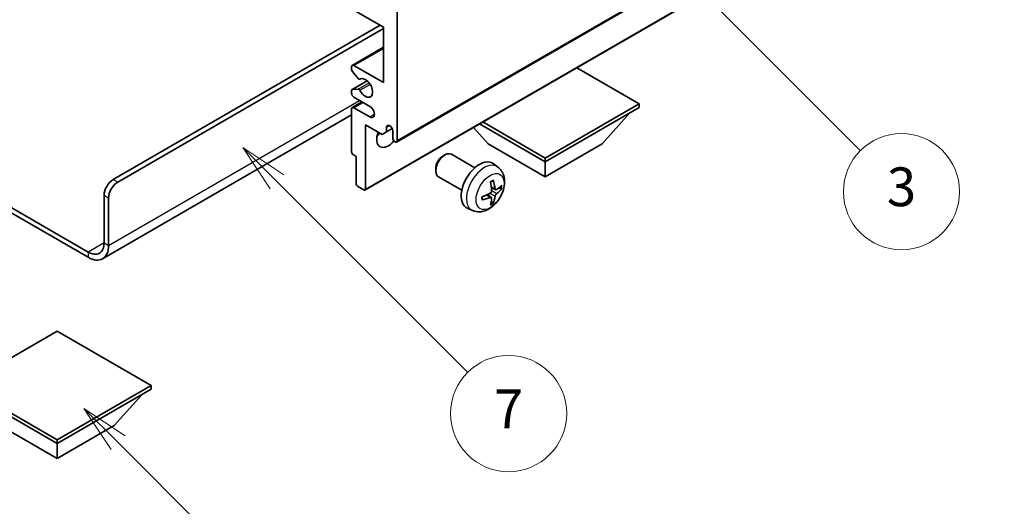
# Model space of a CAD drawing. Units: millimetres. Extents: x -1 to 10626, y 1 to 1547.
# Drawn here: x 255 to 408, y 450 to 525 of the extents above; entities that cross this region are included whole.
import ezdxf

# ---------------------------------------------------------------- set-up
doc = ezdxf.new("R2010")
doc.units = ezdxf.units.MM
for name, color, linetype, lineweight in [('Dimension (ISO)', 7, 'Continuous', 18), ('Symbol (TK)', 100, 'Continuous', 18), ('Visible (ISO)', 7, 'Continuous', 35), ('Visible Narrow (ISO)', 7, 'Continuous', 25)]:
    doc.layers.add(name, color=color, linetype=linetype, lineweight=lineweight)
doc.styles.add('Note Text (TK)', font='MS PGothic.ttf')
doc.styles.add('Note Text (TK2)', font='MS PGothic.ttf')
doc.dimstyles.new('Default - Method 1b (TK)', dxfattribs={"dimscale": 3, "dimtxt": 2.5, "dimasz": 2.5, "dimexe": 1, "dimexo": 1.5, "dimgap": 1, "dimtad": 1, "dimtoh": 1, "dimrnd": 1e-08, "dimdsep": 46, "dimtxsty": 'Note Text (TK)', "dimcen": 0.09, "dimdle": 5, "dimclrd": 100, "dimclre": 100, "dimclrt": 7, "dimadec": 1, "dimazin": 1, "dimtfac": 1, "dimtmove": 0, "dimatfit": 3, "dimfxl": 1, "dimtolj": 1, "dimlwd": -1, "dimlwe": -1, "dimarcsym": 0})

# ---------------------------------------------------------------- blocks, each defined once
blk = doc.blocks.new('バルーン3')
at = {"layer": 'Symbol (TK)', "color": 100}
for p, q in [((113.157, 174.36), (111.389, 176.127)), ((113.511, 174.713), (111.389, 176.127)), ((111.389, 176.127), (112.804, 174.006)), ((113.157, 174.36), (123.004, 164.513))]:
    blk.add_line(p, q, dxfattribs=at)
at = {"layer": 'Symbol (TK)'}
blk.add_circle((125.117, 162.399), 3, dxfattribs=at)
at = {"layer": 'Symbol (TK)', "color": 7, "insert": (125.117, 162.382), "char_height": 2, "attachment_point": 5, "style": 'Note Text (TK2)'}
blk.add_mtext('7', dxfattribs=at)
blk = doc.blocks.new('バルーン6')
at = {"layer": 'Symbol (TK)', "color": 100}
for p, q in [((135.352, 183.905), (133.585, 185.673)), ((135.706, 184.259), (133.585, 185.673)), ((133.585, 185.673), (134.999, 183.552)), ((135.352, 183.905), (143.295, 175.963))]:
    blk.add_line(p, q, dxfattribs=at)
at = {"layer": 'Symbol (TK)'}
blk.add_circle((145.408, 173.85), 3, dxfattribs=at)
at = {"layer": 'Symbol (TK)', "color": 7, "insert": (145.408, 173.844), "char_height": 2, "attachment_point": 5, "style": 'Note Text (TK2)'}
blk.add_mtext('3', dxfattribs=at)
blk = doc.blocks.new('バルーン8')
at = {"layer": 'Symbol (TK)', "color": 100}
for p, q in [((151.008, 184.777), (149.24, 186.544)), ((151.361, 185.13), (149.24, 186.544)), ((149.24, 186.544), (150.654, 184.423)), ((151.008, 184.777), (158.022, 177.762))]:
    blk.add_line(p, q, dxfattribs=at)
at = {"layer": 'Symbol (TK)'}
blk.add_circle((160.135, 175.649), 3, dxfattribs=at)
at = {"layer": 'Symbol (TK)', "color": 7, "insert": (160.135, 175.632), "char_height": 2, "attachment_point": 5, "style": 'Note Text (TK2)'}
blk.add_mtext('12', dxfattribs=at)
blk = doc.blocks.new('バルーン13')
at = {"layer": 'Symbol (TK)', "color": 100}
for p, q in [((104.955, 160.898), (103.187, 162.666)), ((105.309, 161.252), (103.187, 162.666)), ((103.187, 162.666), (104.601, 160.545)), ((104.955, 160.898), (112.214, 153.64))]:
    blk.add_line(p, q, dxfattribs=at)
at = {"layer": 'Symbol (TK)'}
blk.add_circle((114.327, 151.526), 3, dxfattribs=at)
at = {"layer": 'Symbol (TK)', "color": 7, "insert": (114.327, 151.515), "char_height": 2, "attachment_point": 5, "style": 'Note Text (TK2)'}
blk.add_mtext('10', dxfattribs=at)
blk = doc.blocks.new('*D26')
at = {"layer": 'Defpoints', "color": 0}
for p in [(541.47, 475.96), (596.62, 444.11), (405.59, 332.83)]:
    blk.add_point(p, dxfattribs=at)
at = {"layer": 'Dimension (ISO)', "color": 100}
for p, q in [((592.13, 446.7), (538.47, 477.68)), ((357.09, 368.35), (534.99, 472.18)), ((401.1, 335.42), (347.62, 366.3))]:
    blk.add_line(p, q, dxfattribs=at)
for points in [[(534.36, 473.26), (535.62, 471.1), (541.47, 475.96)], [(356.46, 369.43), (357.72, 367.27), (350.61, 364.57)]]:
    blk.add_solid(points, dxfattribs=at)
at = {"layer": 'Dimension (ISO)', "color": 7, "insert": (436.02, 422.23), "char_height": 7.5, "attachment_point": 4, "rotation": 30.2678, "style": 'Note Text (TK)'}
blk.add_mtext('\\A1;{\\Q-29.732;\\W0.819;\\H0.816x; \\fＭＳ Ｐゴシック|b0|i0;\\H7.5000;450}', dxfattribs=at)

msp = doc.modelspace()

# ---------------------------------------------------------------- linework, layer by layer
at = {"layer": 'Visible (ISO)'}
for p, q in [((313.8448, 506.2324), (404.0009, 558.2841)), ((308.9365, 498.8122), (399.0926, 550.8639)), ((311.827, 524.016), (307.2308, 526.6696)), ((313.9484, 527.0778), (313.9484, 506.4613)), ((269.931, 500.4396), (311.2967, 524.3222)), ((270.6381, 500.0314), (311.827, 523.8119)), ((311.827, 515.4428), (311.827, 524.016)), ((306.9808, 518.1212), (311.827, 520.9191)), ((306.8773, 517.4594), (306.8773, 517.8923)), ((307.8859, 516.0797), (306.9856, 517.1833)), ((307.2308, 518.0964), (311.827, 515.4428)), ((351.425, 512.1768), (341.7548, 517.7599)), ((306.9394, 514.3637), (309.2897, 515.7206)), ((308.1398, 515.9735), (308.2563, 516.0407)), ((306.8773, 513.8098), (306.8773, 514.2263)), ((306.9834, 514.3772), (307.8837, 514.4576)), ((309.7057, 511.7685), (307.2308, 513.1974)), ((306.8773, 504.665), (306.8773, 511.3603)), ((306.9808, 511.5892), (308.4986, 512.4655)), ((307.2308, 511.5644), (309.7057, 510.1355)), ((336.8586, 503.7669), (351.425, 512.1768)), ((336.8586, 503.1953), (351.425, 511.6052)), ((351.425, 512.1768), (351.425, 511.6052)), ((306.8773, 510.4507), (268.2919, 488.1734)), ((345.6974, 505.9714), (349.9686, 510.7644)), ((308.9986, 508.9108), (308.9986, 498.9495)), ((311.5795, 507.4207), (308.9986, 508.9108)), ((312.2867, 508.5638), (312.7076, 508.8068)), ((312.2867, 508.5638), (312.2867, 507.8289)), ((312.2867, 507.8289), (313.1513, 508.3281)), ((313.2412, 506.8696), (313.2412, 508.0127)), ((328.0198, 505.9714), (325.7494, 508.5192)), ((326.6934, 509.0642), (336.8586, 503.1953)), ((327.1884, 509.35), (336.8586, 503.7669)), ((312.2867, 507.8289), (311.5795, 507.4207)), ((328.0198, 505.9714), (336.8586, 500.8683)), ((336.8586, 500.8683), (345.6974, 505.9714)), ((307.5844, 504.0118), (307.0894, 504.2976)), ((307.5844, 499.766), (307.5844, 504.0118)), ((321.0197, 504.0696), (321.3235, 504.2449)), ((325.9442, 502.2531), (322.3231, 504.3438)), ((336.8586, 503.7669), (336.8586, 503.1953)), ((243.4877, 502.2345), (266.0419, 489.2128)), ((319.9089, 502.1456), (319.9089, 501.7949)), ((329.4959, 502.3964), (328.7962, 502.9071)), ((336.8586, 500.8683), (336.8586, 503.1953)), ((243.4877, 501.418), (266.0419, 488.3963)), ((323.9442, 498.789), (320.3231, 500.8797)), ((308.7865, 498.8271), (307.7965, 499.3986)), ((329.1965, 498.8598), (328.529, 499.1552)), ((329.683, 499.1253), (329.9988, 499.0485)), ((268.5167, 490.6417), (268.5167, 497.9902)), ((269.2238, 490.2334), (269.2238, 497.5819)), ((328.509, 497.6692), (327.9195, 498.0995)), ((325.596, 495.6416), (324.8038, 495.9922)), ((328.7468, 496.88), (328.5224, 497.1151)), ((261.2689, 476.945), (246.7025, 468.535)), ((275.8353, 468.535), (261.2689, 476.945)), ((246.7025, 468.535), (261.2689, 460.1251)), ((261.2689, 460.1251), (275.8353, 468.535)), ((275.8353, 468.535), (275.8353, 467.9635)), ((246.7025, 467.9635), (261.2689, 459.5536)), ((261.2689, 459.5536), (275.8353, 467.9635)), ((270.1077, 462.3297), (274.3789, 467.1226)), ((252.4301, 462.3297), (261.2689, 457.2266)), ((261.2689, 457.2266), (270.1077, 462.3297)), ((261.2689, 460.1251), (261.2689, 459.5536)), ((261.2689, 457.2266), (261.2689, 459.5536))]:
    msp.add_line(p, q, dxfattribs=at)
for centre, major_axis, ratio, start_param, end_param in [((307.2308, 517.6881), (-0.25, 0.433), 0.57735027, 5.49778714, 7.06858347), ((307.0894, 517.3369), (-0.15, 0.2598), 0.57735027, 0.78539816, 1.8445595), ((307.9898, 516.2333), (0.15, -0.2598), 0.57735027, 4.98615215, 6.34717957), ((308.9986, 514.6263), (0.8, -1.3856), 0.57735027, 4.64831773, 9.48877222), ((307.0894, 514.1039), (-0.15, 0.2598), 0.57735027, 6.02138592, 7.06858347), ((307.9897, 514.1843), (-0.15, 0.2598), 0.57735027, 4.64831773, 6.02138592), ((307.2308, 513.6057), (-0.25, 0.433), 0.57735027, 0.78539816, 2.35619449), ((307.2308, 511.1562), (-0.25, 0.433), 0.57735027, 5.49778714, 7.06858347), ((309.7057, 510.952), (0.5, -0.866), 0.57735027, 5.49778714, 8.6393798), ((312.7639, 508.2232), (-0.3398, 0.5886), 0.57735027, 4.04450246, 6.95107183), ((312.5341, 507.6861), (-1.25, -2.1651), 0.57735027, 4.99914553, 7.5883573), ((310.4128, 508.9108), (1.25, 2.1651), 0.57735027, 4.15479015, 4.42563243), ((313.5948, 506.6654), (0.25, -0.433), 0.57735027, 3.92699082, 7.06858347), ((307.0894, 504.5425), (-0.15, 0.2598), 0.57735027, 0.78539816, 2.35619449), ((321.3231, 502.6117), (-1, -1.7321), 0.57735027, 3.14159265, 6.28318531), ((321.0194, 502.7871), (-0.7853, -1.3602), 0.57735027, 3.92675802, 5.49801994), ((326.6763, 499.5211), (-2, -3.4641), 0.57735027, 3.0796893, 6.34508866), ((269.931, 498.8067), (-1, -1.7321), 0.57735027, 3.92699082, 5.49778714), ((270.6381, 498.3984), (1, 1.7321), 0.57735027, 0.78539816, 2.35619449), ((307.7965, 499.6436), (-0.15, 0.2598), 0.57735027, 0.78539816, 2.35619449), ((308.7865, 499.072), (0.15, -0.2598), 0.57735027, 5.49778714, 7.06858347), ((324.3795, 500.9553), (2.5666, -5.9702), 0.55353421, 0.95931878, 1.19830308), ((324.182, 500.8413), (-3.9094, 5.191), 0.59526289, 3.96282307, 4.20180736), ((324.2757, 500.7872), (-6.4957, -0.1911), 0.49462411, 2.44776077, 2.68674507), ((324.2757, 501.0152), (6.4948, -0.2196), 0.65417299, 5.62601221, 5.86499651), ((324.2858, 500.7931), (-6.4536, -0.7624), 0.55353421, 1.94328958, 2.18227387), ((324.2858, 501.0211), (6.4503, -0.7902), 0.59526289, 5.2229706, 5.46195489), ((324.3795, 500.967), (3.0824, -5.721), 0.49462411, 0.45484759, 0.69383188), ((324.182, 500.853), (-3.4375, 5.5149), 0.65417299, 3.55978145, 3.79876575), ((266.0419, 492.0706), (1.75, -3.0311), 0.57735027, 5.49778714, 7.06858347), ((266.0419, 492.0706), (2.25, -3.8971), 0.57735027, 5.49778714, 7.06858347)]:
    msp.add_ellipse(centre, major_axis=major_axis, ratio=ratio, start_param=start_param, end_param=end_param, dxfattribs=at)
for points, knots in [([(329.4959, 502.3964), (329.7216, 502.2316), (329.9134, 502.029), (330.2334, 501.5661), (330.3511, 501.3032), (330.5286, 500.7086), (330.5653, 500.3769), (330.5581, 499.6439), (330.4903, 499.2449), (330.2579, 498.4519), (330.0877, 498.0591), (329.6663, 497.3251), (329.4164, 496.9837), (328.8401, 496.3697), (328.5137, 496.0972), (327.7897, 495.6745), (327.3936, 495.5158), (326.6194, 495.4142), (326.2639, 495.428), (325.806, 495.5576), (325.6996, 495.5957), (325.596, 495.6416)], [5.5596905, 5.5596905, 5.5596905, 5.5596905, 5.76465035, 5.76465035, 5.99724023, 5.99724023, 6.29459763, 6.29459763, 6.66985758, 6.66985758, 7.06428247, 7.06428247, 7.45411883, 7.45411883, 7.84838663, 7.84838663, 8.22269251, 8.22269251, 8.4943548, 8.4943548, 8.57747644, 8.57747644, 8.57747644, 8.57747644]), ([(328.4053, 500.0343), (328.4206, 500.0451), (328.4358, 500.0556), (328.4775, 500.0836), (328.5039, 500.1005), (328.5568, 500.1327), (328.5832, 500.1479), (328.6358, 500.1766), (328.662, 500.19), (328.7141, 500.2152), (328.74, 500.2269), (328.7657, 500.2376)], [4.599557922, 4.599557922, 4.599557922, 4.599557922, 4.630897721, 4.630897721, 4.685414191, 4.685414191, 4.739930661, 4.739930661, 4.794447131, 4.794447131, 4.848963601, 4.848963601, 4.848963601, 4.848963601]), ([(328.7884, 500.3349), (328.7926, 500.3223), (328.7953, 500.3085), (328.7964, 500.285), (328.7943, 500.2717), (328.7862, 500.2532), (328.7788, 500.2448), (328.7692, 500.2392), (328.7675, 500.2384), (328.7657, 500.2376)], [0.0145600729, 0.0145600729, 0.0145600729, 0.0145600729, 0.0187226824, 0.0187226824, 0.0234298311, 0.0234298311, 0.0280690561, 0.0280690561, 0.028985175, 0.028985175, 0.028985175, 0.028985175]), ([(329.33, 498.8795), (329.3039, 498.8629), (329.2755, 498.8523), (329.2224, 498.8491), (329.1977, 498.8565), (329.1577, 498.8844), (329.1397, 498.9069), (329.1177, 498.9572), (329.1111, 498.9819), (329.1075, 499.008)], [0, 0, 0, 0, 0.0124997785, 0.0124997785, 0.0249995571, 0.0249995571, 0.0375236714, 0.0375236714, 0.0466766062, 0.0466766062, 0.0466766062, 0.0466766062]), ([(330.1525, 499.0892), (330.1463, 499.0808), (330.1369, 499.0722), (330.116, 499.0589), (330.1004, 499.0524), (330.0716, 499.0451), (330.0534, 499.0431), (330.0255, 499.0437), (330.0112, 499.0455), (329.9988, 499.0485)], [0.0145600729, 0.0145600729, 0.0145600729, 0.0145600729, 0.0187226824, 0.0187226824, 0.0234298311, 0.0234298311, 0.0280690561, 0.0280690561, 0.0318102328, 0.0318102328, 0.0318102328, 0.0318102328]), ([(327.1004, 497.3533), (327.1007, 497.3514), (327.1008, 497.3495), (327.1008, 497.3384), (327.0972, 497.3278), (327.0852, 497.3116), (327.0747, 497.3031), (327.0538, 497.2922), (327.0406, 497.2877), (327.0276, 497.285)], [0.0455535579, 0.0455535579, 0.0455535579, 0.0455535579, 0.0464696768, 0.0464696768, 0.0511089018, 0.0511089018, 0.0558160505, 0.0558160505, 0.05997866, 0.05997866, 0.05997866, 0.05997866]), ([(327.1005, 497.3533), (327.0969, 497.381), (327.0941, 497.4093), (327.0898, 497.467), (327.0884, 497.4964), (327.0869, 497.5563), (327.0869, 497.5867), (327.0883, 497.6486), (327.0898, 497.68), (327.0932, 497.7301), (327.0946, 497.7485), (327.0964, 497.7671)], [3.005018033, 3.005018033, 3.005018033, 3.005018033, 3.059534503, 3.059534503, 3.114050973, 3.114050973, 3.168567443, 3.168567443, 3.223083913, 3.223083913, 3.254423712, 3.254423712, 3.254423712, 3.254423712]), ([(328.5588, 498.6912), (328.5601, 498.6546), (328.5551, 498.6129), (328.5313, 498.5303), (328.5125, 498.4894), (328.4683, 498.4188), (328.4399, 498.3843), (328.3853, 498.3358), (328.3606, 498.3187), (328.3362, 498.3057)], [0, 0, 0, 0, 0.0125039067, 0.0125039067, 0.0250078135, 0.0250078135, 0.0375277995, 0.0375277995, 0.0466766392, 0.0466766392, 0.0466766392, 0.0466766392]), ([(328.3362, 497.6722), (328.3686, 497.6852), (328.4021, 497.6928), (328.4618, 497.6922), (328.4878, 497.6841), (328.5269, 497.6566), (328.5425, 497.6355), (328.5572, 497.5894), (328.5598, 497.5671), (328.5588, 497.5437)], [0, 0, 0, 0, 0.0124997785, 0.0124997785, 0.0249995571, 0.0249995571, 0.0375236714, 0.0375236714, 0.0466766062, 0.0466766062, 0.0466766062, 0.0466766062]), ([(329.1075, 497.8605), (329.1123, 497.8935), (329.1226, 497.9321), (329.1529, 498.011), (329.173, 498.0511), (329.2163, 498.1223), (329.2424, 498.1581), (329.2896, 498.2108), (329.3103, 498.2303), (329.33, 498.2459)], [0, 0, 0, 0, 0.0125039067, 0.0125039067, 0.0250078135, 0.0250078135, 0.0375277995, 0.0375277995, 0.0466766392, 0.0466766392, 0.0466766392, 0.0466766392]), ([(328.7468, 496.88), (328.7557, 496.8708), (328.7643, 496.8593), (328.7788, 496.8354), (328.7862, 496.8186), (328.7943, 496.7901), (328.7964, 496.7733), (328.7953, 496.7485), (328.7926, 496.7361), (328.7884, 496.7266)], [0.0427285001, 0.0427285001, 0.0427285001, 0.0427285001, 0.0464696768, 0.0464696768, 0.0511089018, 0.0511089018, 0.0558160505, 0.0558160505, 0.05997866, 0.05997866, 0.05997866, 0.05997866])]:
    msp.add_open_spline(points, degree=3, knots=knots, dxfattribs=at)
at = {"layer": 'Visible Narrow (ISO)'}
for p, q in [((313.9484, 506.4613), (404.1045, 558.513)), ((308.9986, 498.9495), (399.1547, 551.0012)), ((307.2308, 518.0964), (311.827, 520.75)), ((306.9834, 514.3772), (309.2978, 515.7135)), ((308.1491, 515.9795), (308.2514, 516.0386)), ((307.8837, 514.4576), (309.566, 515.4289)), ((308.149, 514.2541), (309.7457, 515.1759)), ((269.2238, 490.2334), (308.1147, 512.6871)), ((307.2308, 511.5644), (308.6451, 512.3809)), ((309.7057, 510.1355), (310.4128, 510.5438)), ((270.6381, 500.0314), (269.931, 500.4396)), ((329.1075, 499.008), (328.5154, 499.2921)), ((268.5167, 497.9902), (269.2238, 497.5819)), ((328.3362, 497.6722), (327.7942, 498.0429)), ((329.1075, 497.8605), (328.2693, 498.2706)), ((329.33, 498.2459), (328.5557, 498.7668)), ((268.5167, 490.6417), (266.0419, 489.2128)), ((268.5167, 490.6417), (269.2238, 490.2334)), ((266.0419, 489.2128), (266.0419, 488.3963))]:
    msp.add_line(p, q, dxfattribs=at)
for centre, major_axis, start_param, end_param in [((327.4251, 499.0888), (1.9537, 3.3839), 6.22128195, 9.48668132), ((328.59, 498.4162), (-1.1137, -1.9289), 3.80068814, 4.05329349), ((328.5466, 498.4413), (-1.0366, -1.7954), 2.21917009, 2.42536283), ((328.59, 498.4162), (1.1137, 1.9289), 5.37148447, 5.62408982), ((328.59, 498.4162), (-1.1137, -1.9289), 5.37148447, 5.62408982), ((328.59, 498.4162), (1.1137, 1.9289), 3.80068814, 4.05329349), ((328.5466, 498.4413), (-1.0366, -1.7954), 0.71622982, 0.92242257)]:
    msp.add_ellipse(centre, major_axis=major_axis, ratio=0.57735027, start_param=start_param, end_param=end_param, dxfattribs=at)
msp.add_ellipse((328.3238, 498.5699), major_axis=(-1.5344, -2.6577), ratio=0.57735027, dxfattribs=at)

# ---------------------------------------------------------------- block references
at = {"layer": 'Symbol (TK)', "xscale": 3, "yscale": 3, "zscale": 3}
for name in ['バルーン8', 'バルーン6', 'バルーン3', 'バルーン13']:
    msp.add_blockref(name, (-44.1601, -22.9949), dxfattribs=at)

# ---------------------------------------------------------------- dimensions: what is measured, and where the dimension line sits
at = {"layer": 'Dimension (ISO)', "color": 100}
dim = msp.add_linear_dim(base=(541.4661, 475.9567), p1=(405.5869, 332.8317), p2=(596.6204, 444.1134), angle=210.26777, text='{\\Q-29.732;\\W0.819;\\H0.816x; \\fＭＳ Ｐゴシック|b0|i0;\\H7.5000;450}', dimstyle='Default - Method 1b (TK)', override={"dimgap": 1, "dimtoh": 0, "dimdec": 2, "dimlfac": 2.034809, "dimtol": 0, "dimlim": 0, "dimtp": 0, "dimtm": 0, "dimtdec": 2, "dimtofl": 0, "dimatfit": 1}, dxfattribs=at)
dim.commit()
dim.dimension.update_dxf_attribs({"geometry": '*D26', "text_midpoint": (446.0377, 420.2649), "dimtype": 160})

doc.saveas('drawing.dxf')
